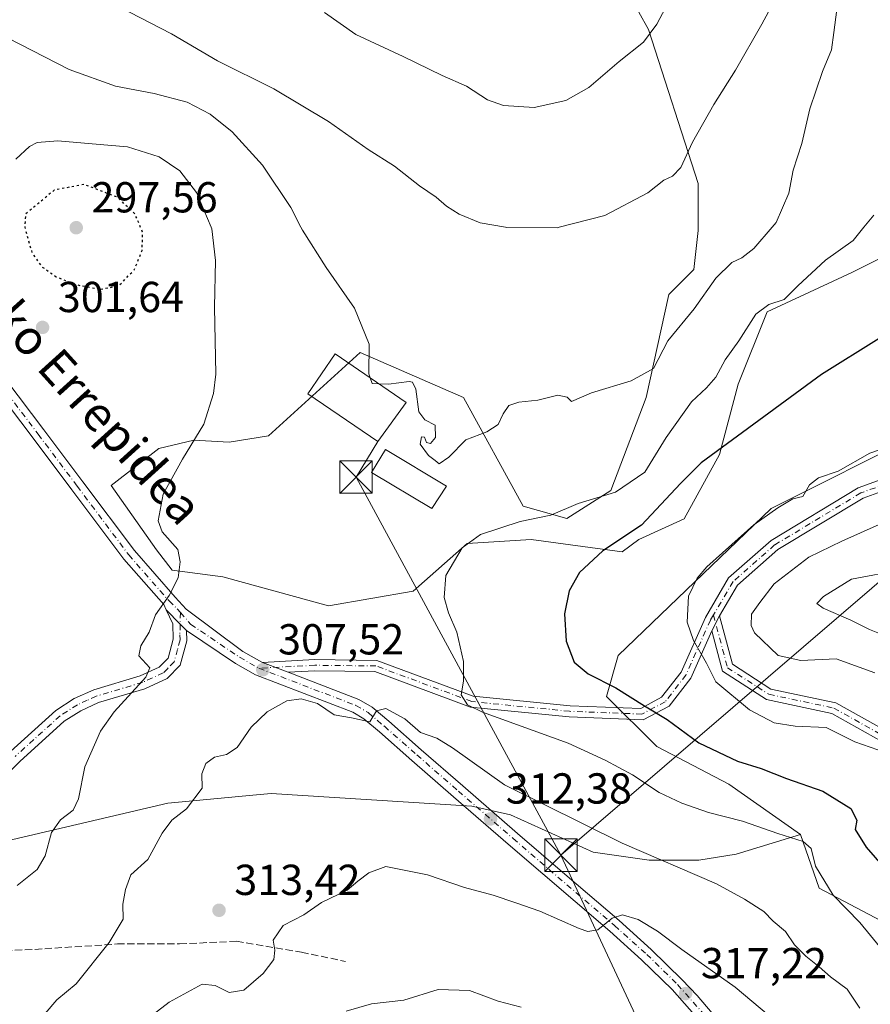
# Model space of a CAD drawing. Units: metres. Extents: x 620279 to 623728, y 4775762 to 4778136.
# Drawn here: x 621234 to 621430, y 4776724 to 4776951 of the extents above; entities that cross this region are included whole.
import ezdxf
from ezdxf.enums import TextEntityAlignment as Align

# ---------------------------------------------------------------- set-up
doc = ezdxf.new("R2010")
doc.units = ezdxf.units.M
doc.header["$MEASUREMENT"] = 0
for name, pattern in [('DGN Style 3', [2.307223458686699, 1.648016756204785, -0.6592067024819142]), ('DGN Style 4', [2.6384748266838614, 1.318413404963828, -0.6592067024819142, 0.001648016756204785, -0.6592067024819142]), ('DGN Style 5', [1.1536117293433497, 0.4944050268614355, -0.6592067024819142])]:
    doc.linetypes.add(name, pattern=pattern)
for name, color, linetype, lineweight in [('Arbolado forestal CxS', 92, 'Continuous', 0), ('Camino Cxs', 7, 'Continuous', 0), ('Camino eje', 30, 'DGN Style 4', 13), ('Carretera de calzada única Cxs', 7, 'Continuous', 13), ('Carretera de calzada única eje', 7, 'DGN Style 4', 0), ('Cima', 7, 'Continuous', 0), ('Cultivos herbáceos CxS', 92, 'Continuous', 0), ('Curva de nivel maestra', 30, 'Continuous', 30), ('Curva de nivel maestra depresión', 30, 'DGN Style 5', 30), ('Curva de nivel normal', 30, 'Continuous', 0), ('Edificación Cxs', 1, 'Continuous', 13), ('Pastizal CxS', 92, 'Continuous', 0), ('Prado CxS', 92, 'Continuous', 0), ('Punto de cota en terreno', 7, 'Continuous', 0), ('Rótulo de punto de cota en terreno', 7, 'Continuous', 0), ('Senda', 7, 'DGN Style 3', 0), ('Tendido', 6, 'Continuous', 0), ('Texto cartográfico', 7, 'Continuous', 0), ('Torre de tendido puntual', 7, 'Continuous', 0)]:
    doc.layers.add(name, color=color, linetype=linetype, lineweight=lineweight)
doc.styles.add('Style-Arial', font='txt')

# ---------------------------------------------------------------- blocks, each defined once
blk = doc.blocks.new('*U18')
at = {"layer": 'Arbolado forestal CxS', "color": 92, "linetype": 'Continuous', "lineweight": 0}
for points in [[(621465.8639000002, 4776725.580700001, 298.1532000000007), (621418.6706999998, 4776750.419700001, 305.3438000000024), (621414.3240999999, 4776762.8391, 303.3880000000063), (621397.7969000004, 4776774.446900001, 302.4333999999944), (621381.1398999998, 4776783.1439, 302.3625000000029), (621369.5528999995, 4776794.7389, 300.5237000000052), (621372.2103000004, 4776804.207900001, 298.2115999999951), (621407.5935000004, 4776838.156500001, 295.735400000005), (621442.0203, 4776855.369899999, 295.6784999999945)], [(621444.4111000003, 4776901.749700001, 298.7939999999944), (621426.2414999995, 4776892.665300001, 303.4073999999964), (621406.6375000002, 4776883.580499999, 305.5351999999984), (621399.9430999998, 4776866.8453, 304.1686000000045), (621395.6398999998, 4776850.588099999, 300.8310999999958), (621387.5113000004, 4776835.765699999, 297.7520999999979), (621376.9918999998, 4776830.984300001, 299.5630999999994), (621373.1665000003, 4776828.115499999, 299.7872999999963), (621352.1283, 4776830.9847, 304.9538999999932), (621337.3059, 4776830.0285, 305.6263999999938), (621324.8737000005, 4776819.031300001, 306.491200000004), (621305.2697000002, 4776815.683900001, 308.4682999999932), (621280.8843, 4776822.3783, 306.2231999999931), (621269.1445000004, 4776823.909700001, 304.9808000000049), (621265.5403000005, 4776828.5645, 304.8798999999999), (621255.0645000003, 4776843.4169, 303.3294000000024), (621266.0617000004, 4776852.023700001, 303.6888000000035), (621274.1902999999, 4776853.9363, 304.7942999999942), (621282.3189000003, 4776853.458100001, 306.7651000000042), (621291.4035, 4776854.8925, 307.1821000000054), (621312.6058999998, 4776874.181299999, 309.6974999999948), (621336.4802999999, 4776863.7895, 310.6494999999995), (621350.2581000002, 4776838.701300001, 306.6073999999935), (621360.3951000003, 4776835.805299999, 304.8361000000005), (621370.5329, 4776842.321699999, 305.8369999999995), (621378.6665000003, 4776863.7893, 309.7617000000027), (621383.9271, 4776887.577500001, 312.7712000000029), (621389.7204999998, 4776893.370100001, 312.7474999999977), (621390.7194999997, 4776902.356500001, 313.4977000000072), (621390.7194999997, 4776913.201900001, 314.5299999999988), (621379.2216999996, 4776948.7621, 320.6680999999954), (621377.0302999998, 4776952.8079, 321.5437999999995)]]:
    blk.add_polyline3d(points, dxfattribs=at)
blk = doc.blocks.new('5PATER')
at = {"layer": 'Cultivos herbáceos CxS', "linetype": 'Continuous', "lineweight": 0}
h = blk.add_hatch(color=51, dxfattribs=at)
edge = h.paths.add_edge_path()
edge.add_ellipse((0, 0), major_axis=(-0.1095731443231308, -0.1110710700762829), ratio=0.9994222409660322, start_angle=0, end_angle=360)
blk = doc.blocks.new('5TTEND')
at = {"layer": 'Cima', "color": 7, "linetype": 'Continuous', "lineweight": 0}
for p, q in [((-0.375, 0.3754), (0.375, -0.3746)), ((0.3720000000000001, 0.3784000000000001), (-0.3720000000000001, -0.3776))]:
    blk.add_line(p, q, dxfattribs=at)
at = {"layer": 'Cima', "color": 7, "linetype": 'Continuous', "lineweight": 0, "flags": 128}
blk.add_lwpolyline([(-0.375, -0.3746), (0.375, -0.3746), (0.375, 0.3754), (-0.375, 0.3754), (-0.3720000000000001, -0.3776)], dxfattribs=at)

msp = doc.modelspace()

# ---------------------------------------------------------------- linework, layer by layer
at = {"layer": 'Arbolado forestal CxS', "color": 92, "linetype": 'Continuous', "lineweight": 0}
for points in [[(621377.0302999998, 4776952.8079, 321.5437999999995), (621379.2216999996, 4776948.7621, 320.6680999999954), (621390.7194999997, 4776913.201900001, 314.5299999999988), (621390.7194999997, 4776902.356500001, 313.4977000000072), (621389.7204999998, 4776893.370100001, 312.7474999999977), (621383.9271, 4776887.577500001, 312.7712000000029), (621378.6665000003, 4776863.7893, 309.7617000000027), (621370.5329, 4776842.321699999, 305.8369999999995), (621360.3951000003, 4776835.805299999, 304.8361000000005), (621350.2581000002, 4776838.701300001, 306.6073999999935), (621336.4802999999, 4776863.7895, 310.6494999999995), (621312.6058999998, 4776874.181299999, 309.6974999999948), (621291.4035, 4776854.8925, 307.1821000000054), (621282.3189000003, 4776853.458100001, 306.7651000000042), (621274.1902999999, 4776853.9363, 304.7942999999942), (621266.0617000004, 4776852.023700001, 303.6888000000035), (621255.0645000003, 4776843.4169, 303.3294000000024), (621265.5403000005, 4776828.5645, 304.8798999999999), (621269.1445000004, 4776823.909700001, 304.9808000000049), (621280.8843, 4776822.3783, 306.2231999999931), (621305.2697000002, 4776815.683900001, 308.4682999999932), (621324.8737000005, 4776819.031300001, 306.491200000004), (621337.3059, 4776830.0285, 305.6263999999938), (621352.1283, 4776830.9847, 304.9538999999932), (621373.1665000003, 4776828.115499999, 299.7872999999963), (621376.9918999998, 4776830.984300001, 299.5630999999994), (621387.5113000004, 4776835.765699999, 297.7520999999979), (621395.6398999998, 4776850.588099999, 300.8310999999958), (621399.9430999998, 4776866.8453, 304.1686000000045), (621406.6375000002, 4776883.580499999, 305.5351999999984), (621426.2414999995, 4776892.665300001, 303.4073999999964), (621444.4111000003, 4776901.749700001, 298.7939999999944)], [(621442.0203, 4776855.369899999, 295.6784999999945), (621407.5935000004, 4776838.156500001, 295.735400000005), (621372.2103000004, 4776804.207900001, 298.2115999999951), (621369.5528999995, 4776794.7389, 300.5237000000052), (621381.1398999998, 4776783.1439, 302.3625000000029), (621397.7969000004, 4776774.446900001, 302.4333999999944), (621414.3240999999, 4776762.8391, 303.3880000000063)], [(621414.3240999999, 4776762.8391, 303.3880000000063), (621418.6706999998, 4776750.419700001, 305.3438000000024), (621465.8639000002, 4776725.580700001, 298.1532000000007), (621471.6672999999, 4776688.207699999, 307.7403000000049), (621478.9045000002, 4776663.293500001, 316.6670000000013), (621474.1127000004, 4776646.7213, 324.5148999999947), (621469.3425000003, 4776628.8803, 332.7100999999966), (621466.3784999996, 4776616.779100001, 337.4061999999976), (621462.3711000001, 4776579.7961, 338.0108000000037)]]:
    msp.add_polyline3d(points, dxfattribs=at)
at = {"layer": 'Camino Cxs', "color": 7, "linetype": 'Continuous', "lineweight": 0, "extrusion": (0.358008301956562, 0.7005848622324164, 0.6172608091730474), "elevation": 3569213.235011143, "flags": 128}
msp.add_lwpolyline([(1620317.162142675, -2799880.798018526), (1620317.162142674, -2799887.09181691)], dxfattribs=at)
msp.add_lwpolyline([(1620317.162142675, -2799880.798018526), (1620317.162142674, -2799887.09181691)], dxfattribs=at)
at = {"layer": 'Camino Cxs', "color": 7, "linetype": 'Continuous', "lineweight": 0, "extrusion": (-0.03366865953984297, 0.01291020420323864, 0.9993496625266959), "elevation": 41059.9669017027, "flags": 128}
msp.add_lwpolyline([(-4682589.288572792, -1129381.064841412), (-4682589.288572792, -1129387.473781016)], dxfattribs=at)
at = {"layer": 'Camino Cxs', "color": 7, "linetype": 'Continuous', "lineweight": 0}
for points in [[(621444.9637000002, 4776846.3881, 294.4704000000056), (621428.8431000002, 4776840.541300001, 298.2350000000006), (621409.1612999998, 4776828.657099999, 303.3585000000021), (621399.7851, 4776820.411499999, 298.9492999999929), (621395.6423000004, 4776813.3641, 300.2032000000036), (621393.8744999999, 4776809.9047, 305.1548999999941), (621389.0034999996, 4776798.977499999, 312.8586000000068), (621383.9769000001, 4776792.4935, 311.6037999999971), (621378.0308999997, 4776789.327500001, 308.6107000000048), (621360.9250999996, 4776789.9889, 304.0038999999961), (621338.1328999996, 4776792.2665, 306.8948999999994), (621316.0072999997, 4776800.466499999, 309.1502999999939), (621302.1451000003, 4776800.622300001, 309.0206999999937), (621296.0018999996, 4776800.303500001, 308.903999999995), (621290.0217000004, 4776802.5965, 308.672900000005), (621302.0922999998, 4776803.223099999, 309.8267000000051), (621316.4877000004, 4776803.0613, 308.5188999999955), (621338.7235000003, 4776794.820499999, 306.2522999999928), (621361.1048999997, 4776792.583900001, 303.9314000000013), (621377.4291000003, 4776791.9527, 309.7451000000001), (621382.2632999998, 4776794.526699999, 311.4263000000064), (621386.7565000001, 4776800.3225, 312.7611000000034), (621392.3923000004, 4776812.9659, 304.1294000000053), (621397.7549000002, 4776822.088500001, 297.2228999999934), (621407.6187000005, 4776830.762900001, 298.4177000000054), (621427.7171, 4776842.898700001, 295.809699999998), (621444.0765000005, 4776848.8321, 296.1401000000042)], [(621290.0217000004, 4776802.5965, 308.672900000005), (621302.0922999998, 4776803.223099999, 309.8267000000051), (621316.4877000004, 4776803.0613, 308.5188999999955), (621338.7235000003, 4776794.820499999, 306.2522999999928), (621361.1048999997, 4776792.583900001, 303.9314000000013), (621377.4291000003, 4776791.9527, 309.7451000000001), (621382.2632999998, 4776794.526699999, 311.4263000000064), (621386.7565000001, 4776800.3225, 312.7611000000034), (621392.3923000004, 4776812.9659, 304.1294000000053), (621397.7549000002, 4776822.088500001, 297.2228999999934), (621407.6187000005, 4776830.762900001, 298.4177000000054), (621427.7171, 4776842.898700001, 295.809699999998), (621444.0765000005, 4776848.8321, 296.1401000000042)], [(621444.9637000002, 4776846.3881, 294.4704000000056), (621428.8431000002, 4776840.541300001, 298.2350000000006), (621409.1612999998, 4776828.657099999, 303.3585000000021), (621399.7851, 4776820.411499999, 298.9492999999929), (621395.6423000004, 4776813.3641, 300.2032000000036)], [(621433.1656999999, 4776784.312700001, 315.8418999999994), (621421.5913000006, 4776790.810699999, 310.1306000000041), (621406.5231, 4776793.994100001, 313.7510000000038), (621396.3746999997, 4776800.534299999, 309.5861000000005), (621393.8744999999, 4776809.9047, 305.1548999999941), (621395.6423000004, 4776813.3641, 300.2032000000036), (621398.6277000001, 4776802.1755, 307.5118999999977), (621407.5290999999, 4776796.438899999, 305.8405999999959), (621422.5176999997, 4776793.272299999, 305.3435000000027), (621435.0733000003, 4776786.2235, 315.2563999999985)], [(621395.6423000004, 4776813.3641, 300.2032000000036), (621398.6277000001, 4776802.1755, 307.5118999999977), (621407.5290999999, 4776796.438899999, 305.8405999999959), (621422.5176999997, 4776793.272299999, 305.3435000000027), (621435.0733000003, 4776786.2235, 315.2563999999985)], [(621393.8744999999, 4776809.9047, 305.1548999999941), (621389.0034999996, 4776798.977499999, 312.8586000000068), (621383.9769000001, 4776792.4935, 311.6037999999971), (621378.0308999997, 4776789.327500001, 308.6107000000048), (621360.9250999996, 4776789.9889, 304.0038999999961), (621338.1328999996, 4776792.2665, 306.8948999999994), (621316.0072999997, 4776800.466499999, 309.1502999999939), (621302.1451000003, 4776800.622300001, 309.0206999999937), (621296.0018999996, 4776800.303400001, 308.903999999995)], [(621433.1656999999, 4776784.312700001, 315.8418999999994), (621421.5913000006, 4776790.810699999, 310.1306000000041), (621406.5231, 4776793.994100001, 313.7510000000038), (621396.3746999997, 4776800.534299999, 309.5861000000005), (621393.8744999999, 4776809.9047, 305.1548999999941)]]:
    msp.add_polyline3d(points, dxfattribs=at)
at = {"layer": 'Camino eje', "color": 30, "linetype": 'DGN Style 4', "lineweight": 13}
for points in [[(621471.4408999998, 4776945.607899999, 296.2825000000012), (621470.8059, 4776938.940300001, 300.2792999999947), (621471.7666999997, 4776932.3179, 297.7844000000041), (621471.9200999998, 4776926.4901, 297.2280000000028), (621474.9001000002, 4776897.0601, 306.3399000000064), (621475.3000999996, 4776881.770099999, 305.2970999999961), (621471.8800999997, 4776866.920100001, 315.4621999999945), (621465.0000999998, 4776858.540100001, 308.9216000000015), (621452.6401000004, 4776850.5601, 297.1114999999991), (621444.5201000003, 4776847.610099999, 294.8212000000058), (621428.2801000001, 4776841.720100001, 296.7614999999932), (621408.3901000004, 4776829.710100001, 300.7667999999976), (621398.7701000003, 4776821.2501, 297.9343999999983), (621394.2461000001, 4776813.554099999, 301.6714999999967)], [(621394.2461000001, 4776813.554099999, 301.6714999999967), (621393.5500999996, 4776812.370100001, 303.3390000000072), (621387.8800999997, 4776799.6501, 313.0013000000035), (621383.1201, 4776793.5101, 311.4582999999984), (621377.7301000003, 4776790.640100001, 309.1244000000006), (621361.0151000004, 4776791.2863, 303.9775999999983), (621338.4282999998, 4776793.543500001, 306.5011999999988), (621316.2474999996, 4776801.763900001, 308.786300000007), (621302.1187000005, 4776801.922700001, 309.0546999999933), (621289.1601, 4776801.2501, 310.2823000000063)], [(621394.2461000001, 4776813.554099999, 301.6714999999967), (621397.5011, 4776801.354900001, 308.3724999999977), (621407.0261000004, 4776795.216499999, 310.0785999999935), (621422.0544999996, 4776792.0415, 307.4609000000055), (621434.1195, 4776785.268100001, 315.601999999999)]]:
    msp.add_polyline3d(points, dxfattribs=at)
at = {"layer": 'Carretera de calzada única Cxs', "color": 7, "linetype": 'Continuous', "lineweight": 13, "extrusion": (-0.7089804310000322, -0.705207417969482, 0.005407966329864001), "elevation": -3809110.201022826, "flags": 128}
msp.add_lwpolyline([(-2948588.641588924, 20912.11301498123), (-2948584.028344112, 20907.69435036639), (-2948581.902753226, 20906.28482975476)], dxfattribs=at)
msp.add_lwpolyline([(-2948588.641588924, 20912.11301498123), (-2948584.028344112, 20907.69435036639), (-2948581.902753226, 20906.28482975476)], dxfattribs=at)
at = {"layer": 'Carretera de calzada única Cxs', "color": 7, "linetype": 'Continuous', "lineweight": 13, "extrusion": (-0.03366865953984297, 0.01291020420323864, 0.9993496625266959), "elevation": 41059.9669017027, "flags": 128}
msp.add_lwpolyline([(-4682589.288572792, -1129381.064841412), (-4682589.288572792, -1129387.473781016)], dxfattribs=at)
at = {"layer": 'Carretera de calzada única Cxs', "color": 7, "linetype": 'Continuous', "lineweight": 13}
for points in [[(621267.7833000004, 4776814.7401, 312.2675000000018), (621267.2200999996, 4776815.9301, 313.0660000000062), (621257.9901000002, 4776826.460100001, 304.4573999999994), (621246.0100999996, 4776842.4301, 303.2332000000025), (621237.0201000003, 4776854.4101, 302.7111000000005), (621228.2100999998, 4776866.0001, 303.0103999999992), (621211.4700999996, 4776887.850099999, 303.480899999995), (621205.1700999998, 4776896.5198, 303.4985000000015)], [(621230.7200999996, 4776867.9101, 303.3000000000029), (621239.5401, 4776856.3101, 302.7476000000024), (621248.5301000001, 4776844.3201, 303.983699999997), (621260.4401000004, 4776828.450099999, 304.4064999999973), (621269.8800999997, 4776817.670100001, 309.9398999999976), (621272.4301000005, 4776814.880100001, 306.6561999999976), (621285.5301000001, 4776805.110099999, 308.2685999999958), (621290.0217000004, 4776802.5965, 308.672900000005), (621296.0018999996, 4776800.303500001, 308.903999999995), (621312.3101000005, 4776794.050100001, 309.9208000000072), (621315.3800999997, 4776792.2501, 310.9339999999939), (621319.2100999998, 4776789.0001, 311.4758000000002), (621326.7200999996, 4776782.4101, 312.8834999999963), (621336.3400999998, 4776774.040100001, 318.6328000000067), (621348.9501, 4776763.090100001, 312.9379999999946), (621359.9200999998, 4776753.6801, 315.0921999999992), (621372.4401000004, 4776742.950099999, 315.2373999999982), (621379.8901000004, 4776736.290100001, 316.1998000000021), (621387.0500999996, 4776729.290100001, 316.9857000000048), (621390.4501, 4776725.640100001, 317.7148000000016), (621395.2801000001, 4776720.0101, 318.5400999999983)], [(621230.7200999996, 4776867.9101, 303.3000000000029), (621239.5401, 4776856.3101, 302.7476000000024), (621248.5301000001, 4776844.3201, 303.983699999997), (621260.4401000004, 4776828.450099999, 304.4064999999973), (621269.8800999997, 4776817.670100001, 309.9398999999976), (621272.4301000005, 4776814.880100001, 306.6561999999976), (621285.5301000001, 4776805.110099999, 308.2685999999958), (621290.0217000004, 4776802.5965, 308.672900000005)], [(621392.7401000002, 4776717.9301, 319.223800000007), (621384.7001, 4776727.0001, 317.3905999999988), (621377.6501000002, 4776733.890100001, 316.2973000000056), (621370.2801000001, 4776740.4801, 315.5709999999963), (621346.8101000005, 4776760.610099999, 313.0892000000022), (621334.1801000005, 4776771.5701, 318.2244000000064), (621324.5601000005, 4776779.940099999, 314.5464000000065), (621317.0701000001, 4776786.520099999, 312.0567000000011), (621313.4801000003, 4776789.5701, 312.7397999999957), (621310.8901000004, 4776791.0801, 311.5676999999997), (621288.4200999998, 4776799.690099999, 312.6180000000023), (621283.8000999996, 4776802.3301, 309.9388999999938), (621272.5132999998, 4776809.940099999, 306.4394000000029), (621271.0197000002, 4776811.452500001, 307.8488999999972), (621267.7833000004, 4776814.7401, 312.2675000000018), (621267.2200999996, 4776815.9301, 313.0660000000062), (621257.9901000002, 4776826.460100001, 304.4573999999994), (621246.0100999996, 4776842.4301, 303.2332000000025), (621237.0201000003, 4776854.4101, 302.7111000000005), (621228.2100999998, 4776866.0001, 303.0103999999992)], [(621231.8101000005, 4776782.020099999, 301.8720999999932), (621242.3201000001, 4776791.5101, 304.6935999999987), (621246.5201000003, 4776794.210100001, 304.6215999999986), (621251.0800999999, 4776796.270099999, 304.8086000000039), (621261.7801000001, 4776799.460100001, 305.5910000000004), (621266.1801000005, 4776801.470100001, 306.635500000004), (621268.2301000003, 4776803.5601, 306.6869000000006), (621269.4200999998, 4776807.970100001, 306.2834000000003), (621269.3300999999, 4776811.460100001, 309.1600000000035), (621267.7833000004, 4776814.7401, 312.2675000000018), (621271.0197000002, 4776811.452500001, 307.8488999999972), (621272.5132999998, 4776809.940099999, 306.4394000000029), (621272.5800999999, 4776807.590100001, 306.0359000000026), (621271.0500999996, 4776801.950099999, 309.2817000000068), (621268.0301000001, 4776798.850099999, 308.9272999999957), (621262.8901000004, 4776796.5001, 306.2688000000053), (621252.1801000005, 4776793.3101, 305.4591999999975), (621248.0301000001, 4776791.4301, 306.6000000000058), (621244.2401000002, 4776788.9901, 307.7590999999957), (621233.9700999996, 4776779.720100001, 301.8874000000069), (621223.9101, 4776769.8201, 301.206600000005)], [(621231.8101000005, 4776782.020099999, 301.8720999999932), (621242.3201000001, 4776791.5101, 304.6935999999987), (621246.5201000003, 4776794.210100001, 304.6215999999986), (621251.0800999999, 4776796.270099999, 304.8086000000039), (621261.7801000001, 4776799.460100001, 305.5910000000004), (621266.1801000005, 4776801.470100001, 306.635500000004), (621268.2301000003, 4776803.5601, 306.6869000000006), (621269.4200999998, 4776807.970100001, 306.2834000000003), (621269.3300999999, 4776811.460100001, 309.1600000000035), (621267.7833000004, 4776814.7401, 312.2675000000018)], [(621272.5132999998, 4776809.940099999, 306.4394000000029), (621272.5800999999, 4776807.590100001, 306.0359000000026), (621271.0500999996, 4776801.950099999, 309.2817000000068), (621268.0301000001, 4776798.850099999, 308.9272999999957), (621262.8901000004, 4776796.5001, 306.2688000000053), (621252.1801000005, 4776793.3101, 305.4591999999975), (621248.0301000001, 4776791.4301, 306.6000000000058), (621244.2401000002, 4776788.9901, 307.7590999999957), (621233.9700999996, 4776779.720100001, 301.8874000000069), (621223.9101, 4776769.8201, 301.206600000005), (621217.8701, 4776765.050100001, 301.1012999999948), (621213.4600999998, 4776762.1801, 300.7163), (621204.4600999998, 4776757.270099999, 300.5063999999985), (621197.3300999999, 4776753.8201, 300.472299999994), (621187.9001000002, 4776749.9301, 300.3479999999981), (621179.8800999997, 4776747.370100001, 299.5310999999929), (621154.0601000005, 4776740.640100001, 298.6726000000053), (621144.2001, 4776738.460100001, 298.4075000000012), (621136.8284999998, 4776737.1787, 298.1827000000048)], [(621441.5500999996, 4776607.020099999, 334.0483999999997), (621427.5301000001, 4776649.5001, 327.4744999999967), (621418.0100999996, 4776679.2401, 324.7100000000065), (621414.7100999998, 4776688.0601, 323.2906999999978), (621412.5100999996, 4776692.0601, 322.0887999999977), (621407.7600999996, 4776698.6601, 323.3726000000024), (621401.8501000004, 4776706.3101, 323.6996999999974), (621392.7401000002, 4776717.9301, 319.223800000007), (621384.7001, 4776727.0001, 317.3905999999988), (621377.6501000002, 4776733.890100001, 316.2973000000056), (621370.2801000001, 4776740.4801, 315.5709999999963), (621346.8101000005, 4776760.610099999, 313.0892000000022), (621334.1801000005, 4776771.5701, 318.2244000000064), (621324.5601000005, 4776779.940099999, 314.5464000000065), (621317.0701000001, 4776786.520099999, 312.0567000000011), (621313.4801000003, 4776789.5701, 312.7397999999957), (621310.8901000004, 4776791.0801, 311.5676999999997), (621288.4200999998, 4776799.690099999, 312.6180000000023), (621283.8000999996, 4776802.3301, 309.9388999999938), (621272.5132999998, 4776809.940099999, 306.4394000000029)], [(621296.0018999996, 4776800.303400001, 308.903999999995), (621312.3101000005, 4776794.050100001, 309.9208000000072), (621315.3800999997, 4776792.2501, 310.9339999999939), (621319.2100999998, 4776789.0001, 311.4758000000002), (621326.7200999996, 4776782.4101, 312.8834999999963), (621336.3400999998, 4776774.040100001, 318.6328000000067), (621348.9501, 4776763.090100001, 312.9379999999946), (621359.9200999998, 4776753.6801, 315.0921999999992), (621372.4401000004, 4776742.950099999, 315.2373999999982), (621379.8901000004, 4776736.290100001, 316.1998000000021), (621387.0500999996, 4776729.290100001, 316.9857000000048), (621390.4501, 4776725.640100001, 317.7148000000016), (621395.2801000001, 4776720.0101, 318.5400999999983), (621404.4301000005, 4776708.3301, 321.2439000000013), (621410.3800999997, 4776700.620100001, 321.4495000000024), (621415.2801000001, 4776693.8201, 321.6779999999999), (621417.7001, 4776689.4301, 322.1894000000029), (621421.1101000002, 4776680.3101, 323.553700000004), (621430.6501000002, 4776650.5101, 327.7906999999978)]]:
    msp.add_polyline3d(points, dxfattribs=at)
at = {"layer": 'Carretera de calzada única eje', "color": 7, "linetype": 'DGN Style 4', "lineweight": 0}
for points in [[(621192.0487000003, 4776932.511600001, 304.2041999999929), (621193.0301000001, 4776924.170100001, 304.6382000000012), (621193.9200999998, 4776919.9801, 304.9698000000063), (621195.3901000004, 4776915.3101, 304.2832999999956), (621197.0401, 4776911.170100001, 303.9070000000065), (621199.4101, 4776906.9801, 304.7152999999962), (621212.6700999998, 4776888.7301, 303.553700000004), (621229.4001000002, 4776866.9001, 303.1545000000042), (621238.2100999998, 4776855.3101, 302.7920000000013), (621247.1901000004, 4776843.3301, 303.3928000000014), (621259.1401000004, 4776827.4101, 304.3352000000014), (621268.4600999998, 4776816.770099999, 311.977899999998), (621270.3201000001, 4776814.950099999, 309.2302000000054), (621271.0721000005, 4776814.0953, 308.305600000007)], [(621271.0721000005, 4776814.0953, 308.305600000007), (621270.9700999996, 4776808.9551, 306.6682000000001), (621271.0000999998, 4776807.780099999, 306.0939999999973), (621270.4051000001, 4776805.575099999, 306.8947000000044), (621269.6401000004, 4776802.755100001, 307.7887000000046), (621268.1300999997, 4776801.2051, 307.6110000000044), (621267.1051000003, 4776800.1601, 307.5602999999974), (621262.3350999998, 4776797.9801, 305.7174999999988), (621251.6300999997, 4776794.790100001, 305.1331999999966), (621249.5551000005, 4776793.850099999, 305.1003000000055), (621247.2751000002, 4776792.8201, 305.0356999999931), (621243.2801000001, 4776790.2501, 306.0604000000022), (621232.8901000004, 4776780.870100001, 301.8485999999975)], [(621271.0721000005, 4776814.0953, 308.305600000007), (621273.4700999996, 4776811.370100001, 306.6040000000066), (621284.7100999998, 4776803.800100001, 308.9511999999959), (621289.1601, 4776801.2501, 310.2823000000063)], [(621289.1601, 4776801.2501, 310.2823000000063), (621311.6300999997, 4776792.640100001, 310.0659000000014), (621314.4801000003, 4776790.9801, 311.5103999999992), (621318.2001, 4776787.8201, 311.1309999999939), (621325.6901000004, 4776781.2401, 313.4860000000044), (621335.3000999996, 4776772.870100001, 317.8203999999969), (621347.9301000005, 4776761.920100001, 312.9965999999986), (621371.4101, 4776741.780099999, 315.3493000000017), (621378.8201000001, 4776735.1501, 316.2255000000005), (621385.9401000004, 4776728.190099999, 317.1247000000003), (621394.0500999996, 4776719.040100001, 318.834400000007), (621403.2001, 4776707.380100001, 322.4238999999943), (621409.1300999997, 4776699.700099999, 322.2312999999995), (621413.9600999998, 4776692.9901, 321.8133999999991), (621416.2701000003, 4776688.790100001, 322.5970999999991), (621419.6300999997, 4776679.8201, 324.0283000000054), (621429.1601, 4776650.050100001, 327.6474000000017), (621443.1601, 4776607.630100001, 333.2709999999934)]]:
    msp.add_polyline3d(points, dxfattribs=at)
at = {"layer": 'Curva de nivel maestra', "color": 30, "linetype": 'Continuous', "lineweight": 30, "elevation": 300, "flags": 128}
msp.add_lwpolyline([(621432.5599999996, 4776877.440099999), (621419.2400000002, 4776869.110099999), (621391.4000000004, 4776848.720100001), (621386.6600000003, 4776843.890100001), (621377.5999999996, 4776834.300100001), (621368.6600000003, 4776828.3301), (621363.2599999999, 4776823.3301), (621360.9100000003, 4776819.110099999), (621359.7999999998, 4776813.840100001), (621360.1900000004, 4776807.520099999), (621362.0599999996, 4776802.630100001), (621365.2699999996, 4776799.940099999), (621371.7100000001, 4776796.7301), (621378.3200000003, 4776792.540100001), (621383.5199999996, 4776789.360099999), (621390.8799999999, 4776784.0001), (621399.7800000003, 4776779.7401), (621405.2699999996, 4776778.090100001), (621411.1100000005, 4776775.7601), (621419.5199999996, 4776772.840100001), (621425.9699999997, 4776768.8101), (621427.3700000001, 4776766.1601), (621427.0199999996, 4776763.9901), (621429.5499999998, 4776759.9001), (621437.2999999998, 4776750.960100001)], dxfattribs=at)
at = {"layer": 'Curva de nivel maestra depresión', "color": 30, "linetype": 'DGN Style 5', "lineweight": 30, "elevation": 300, "flags": 128}
msp.add_lwpolyline([(621252.6500000004, 4776888.780099999), (621256.8499999996, 4776889.600099999), (621260.4100000003, 4776893.270099999), (621262.2400000002, 4776897.7401), (621262.3200000003, 4776901.9801), (621260.5499999998, 4776906.190099999), (621256.5599999996, 4776910.0001), (621248.79, 4776912.9901), (621241.9199999999, 4776911.670100001), (621235.2999999998, 4776906.140100001), (621235.0999999996, 4776903.100099999), (621236.7999999998, 4776897.120100001), (621239.0199999996, 4776894.0101), (621242.3600000005, 4776891.6801), (621246.8700000001, 4776889.860099999), (621252.6500000004, 4776888.780099999)], dxfattribs=at)
at = {"layer": 'Curva de nivel normal', "color": 30, "linetype": 'Continuous', "lineweight": 0, "flags": 128}
for points, elevation in [([(621304.3600000005, 4776952.730000001), (621311.6399999997, 4776947.640000001), (621322.54, 4776942.529999999), (621331.5800000001, 4776938.180000001), (621337.2199999997, 4776935.66), (621342.0499999998, 4776932.5), (621345.7599999999, 4776931.189999999), (621352.79, 4776930.800000001), (621360.1200000001, 4776932.359999999), (621365.4600000001, 4776935.42), (621372.4600000001, 4776941.359999999), (621378.1200000001, 4776945.82), (621381.2000000002, 4776950), (621385.8600000005, 4776958.91)], 320), ([(621256.9199999999, 4776954.039999999), (621269.0300000003, 4776947.800000001), (621279.6799999997, 4776941.529999999), (621292.6600000003, 4776935.060000001), (621305.3300000001, 4776927.52), (621314.4299999997, 4776921.08), (621320.54, 4776917.199999999), (621326.2999999998, 4776912.680000001), (621330.1600000003, 4776910.060000001), (621332.5599999996, 4776907.939999999), (621335.4800000006, 4776906.130000001), (621340.3399999999, 4776904.140000001), (621346.1864, 4776903.101500001), (621346.4199999999, 4776903.060000001), (621358.1200000001, 4776902.970000001), (621358.6328999996, 4776903.101500001), (621369.1200000001, 4776905.789999999), (621379.1200000001, 4776911.039999999), (621382.79, 4776914), (621384.7699999996, 4776914.890000001), (621386.7000000002, 4776916.880000001), (621389.4000000004, 4776922.779999999), (621394.2999999998, 4776931.439999999), (621399.3799999999, 4776939.41), (621405.4000000004, 4776949.980000001), (621407.9900000002, 4776954.74)], 315), ([(621316.9008, 4776866.942700001), (621319.1200000001, 4776866.83), (621323.9000000004, 4776867.480000001), (621324.7400000002, 4776867.350000001), (621325.4400000004, 4776865.720000001), (621326.1799999997, 4776860.5), (621327.5899999999, 4776858.58), (621329.9500000002, 4776857.380000001), (621330, 4776854.550000001), (621328.8600000005, 4776853.17), (621327.9500000002, 4776853.41), (621327.4699999997, 4776854.609999999), (621326.7699999996, 4776854.689999999), (621326.5099999999, 4776852.980000001), (621328.3700000001, 4776850.359999999), (621329.9400000004, 4776849.26), (621330.9000000004, 4776848.430000001), (621333.0999999996, 4776850), (621337.0599999996, 4776853.980000001), (621341.8700000001, 4776855.84), (621344.5199999996, 4776857.57), (621345.6399999997, 4776859.99), (621347, 4776861.9), (621349.2699999996, 4776862.710000001), (621353.6399999997, 4776863.180000001), (621358.25, 4776864.34), (621360.4600000001, 4776863.869999999), (621361.4600000001, 4776862.83), (621366.0700000003, 4776864.890000001), (621375.2300000006, 4776867.600000001), (621380.4000000004, 4776870.51), (621383.7000000002, 4776876.869999999), (621389.7999999998, 4776884.24), (621394.79, 4776891.33), (621398.4800000006, 4776894.960000001), (621400.79, 4776896.050000001), (621403.5599999996, 4776898.199999999), (621407.8058000002, 4776903.101500001), (621408.7400000002, 4776904.180000001), (621411.6299999999, 4776910.939999999), (621412.6699999999, 4776916.32), (621414.6699999999, 4776922.439999999), (621416.5499999998, 4776930.439999999), (621419.4800000006, 4776939.109999999), (621421.5599999996, 4776944.109999999), (621422.0599999996, 4776948.109999999), (621422.7199999997, 4776953.439999999)], 310), ([(621231.0800000001, 4776946.869999999), (621245.3600000005, 4776939.51), (621256.0899999999, 4776935.710000001), (621265.0199999996, 4776934), (621272.6100000005, 4776931.99), (621277.9800000006, 4776929.25), (621283.0499999998, 4776925.180000001), (621290.0300000003, 4776917.41), (621296.5899999999, 4776907.699999999), (621298.9066000005, 4776903.101500001), (621299.2599999999, 4776902.4), (621304.7300000006, 4776893.84), (621311.3399999999, 4776884.4), (621314.6799999997, 4776876.109999999), (621314.5800000001, 4776869.24), (621314.9188999999, 4776868.299500001)], 310), ([(621233.3799999999, 4776751.07), (621237.9500000002, 4776754.74), (621239.8499999996, 4776757.930000001), (621241.3099999996, 4776763.27), (621243.3600000005, 4776766.199999999), (621246.29, 4776768.460000001), (621247.5300000003, 4776771.08), (621248.9699999997, 4776778.49), (621252.5800000001, 4776786.680000001), (621255.7400000002, 4776791.199999999), (621263.0899999999, 4776799.17), (621264.0300000003, 4776801.350000001), (621261.5, 4776804.140000001), (621261.9600000001, 4776806.390000001), (621263.8300000001, 4776809.57), (621265.3499999996, 4776813.59), (621268.4699999997, 4776818.01), (621270.5300000003, 4776822.109999999), (621270.9900000002, 4776825.779999999), (621270.4800000006, 4776828.640000001), (621266.8399999999, 4776832.710000001), (621265.9299999997, 4776835.26), (621267.0599999996, 4776841.439999999), (621271.5499999998, 4776849.560000001), (621276.4699999997, 4776857.58), (621278.7000000002, 4776864.689999999), (621279.25, 4776869.199999999), (621278.9800000006, 4776884.66), (621279.2199999997, 4776895.41), (621278.3200000003, 4776902.77), (621278.1815999999, 4776903.101500001), (621274.8300000001, 4776911.130000001), (621270.9299999997, 4776916.140000001), (621266.1699999999, 4776919.369999999), (621258.8200000003, 4776921.689999999), (621250.7000000002, 4776922.350000001), (621242.7800000003, 4776923.100000001), (621237.9500000002, 4776922.689999999), (621236.2199999997, 4776921.789999999), (621233.04, 4776918.84)], 305), ([(621431.3399999999, 4776905.91), (621429.0083999997, 4776903.101500001), (621426.5, 4776900.08), (621420.1299999999, 4776895.52), (621413.7400000002, 4776889.560000001), (621410.5899999999, 4776886.430000001), (621407.0800000001, 4776885.279999999), (621404.0199999996, 4776882.99), (621400.1200000001, 4776876.859999999), (621396.9699999997, 4776872.449999999), (621394.7699999996, 4776868.51), (621392.6200000001, 4776866.02), (621389.1500000004, 4776862.779999999), (621383.2999999998, 4776854.5), (621378.3600000005, 4776846.5), (621371.6500000004, 4776841.92), (621362.9600000001, 4776839.27), (621356.6399999997, 4776836.59), (621349.5800000001, 4776835.16), (621340.3899999997, 4776832.140000001), (621336.2000000002, 4776829.050000001), (621332.4400000004, 4776822.640000001), (621332.0099999999, 4776817.539999999), (621333.0099999999, 4776814), (621334.9199999999, 4776809.57), (621336.4900000002, 4776802.83), (621336.5199999996, 4776798.279999999), (621335.9699999997, 4776795.09), (621337.4199999999, 4776792.789999999), (621340.8499999996, 4776791.07), (621360.6799999997, 4776783.949999999), (621369.2300000006, 4776780.01), (621375.5300000003, 4776776.640000001), (621381.7400000002, 4776772.57), (621386.9699999997, 4776770.039999999), (621393.1299999999, 4776767.949999999), (621400.9600000001, 4776765.9), (621409.1100000005, 4776763.100000001), (621414.9500000002, 4776761.24), (621416.8099999996, 4776759.609999999), (621417.8099999996, 4776755.539999999), (621421.8899999997, 4776748.84), (621428.0999999996, 4776742.470000001), (621433.6600000003, 4776735.66)], 305), ([(621314.9188999999, 4776868.299500001), (621315.3799999999, 4776867.02), (621316.9008, 4776866.942700001)], 310), ([(621443.0700000003, 4776855.33), (621430.3799999999, 4776850.890000001), (621423.0700000003, 4776846.76), (621418.5, 4776845.189999999), (621416.4400000004, 4776843.630000001), (621414.8700000001, 4776840.92), (621412.5599999996, 4776840.369999999), (621409.1600000003, 4776838.26), (621403.5499999998, 4776834.33), (621392.75, 4776824.66), (621390.4600000001, 4776822.01), (621388.4699999997, 4776817.859999999), (621388.1600000003, 4776811.880000001), (621389.5999999996, 4776807.640000001), (621392.6600000003, 4776802.380000001), (621394.8300000001, 4776798.100000001), (621402.5999999996, 4776791.609999999), (621408.2599999999, 4776788.66), (621413.1100000005, 4776787.84), (621420.3200000003, 4776787.51), (621426.9000000004, 4776784.210000001), (621434.0199999996, 4776781.76)], 295), ([(621431.5700000003, 4776800.189999999), (621422.5700000003, 4776803.4), (621414.4100000003, 4776803.02), (621409.1699999999, 4776804.15), (621403.7400000002, 4776809.42), (621402.9400000004, 4776811.119999999), (621403.0300000003, 4776813.730000001), (621404.9699999997, 4776816.439999999), (621408.2400000002, 4776820.720000001), (621416.2599999999, 4776826.890000001), (621423.9299999997, 4776830.58), (621432.5700000003, 4776834.470000001)], 290), ([(621437.6600000003, 4776823.930000001), (621426.1200000001, 4776821.789999999), (621419.6500000004, 4776817.83), (621418.1500000004, 4776816.189999999), (621419.6200000001, 4776815.08), (621426.0099999999, 4776812.33), (621430.2800000003, 4776810.189999999), (621433.7400000002, 4776808.83)], 285), ([(621428.0499999998, 4776722.710000001), (621425.1100000005, 4776727.100000001), (621421.29, 4776729.939999999), (621418.6500000004, 4776732.300000001), (621415.5599999996, 4776734.74), (621412.9699999997, 4776737.380000001), (621410.8799999999, 4776740.390000001), (621408.04, 4776742.800000001), (621405.9199999999, 4776745.02), (621401.4199999999, 4776747.92), (621394.9299999997, 4776751.41), (621373.1500000004, 4776760.84), (621345.9900000002, 4776774.33), (621333.9299999997, 4776782.859999999), (621330.3600000005, 4776785.119999999), (621326.5199999996, 4776786.359999999), (621322.9000000004, 4776789.550000001), (621318.5499999998, 4776791.970000001), (621316.4000000004, 4776791.42), (621314.8600000005, 4776788.83), (621310.5899999999, 4776789.76), (621306.6200000001, 4776790.470000001), (621302.75, 4776793.07), (621299.0099999999, 4776794.199999999), (621295.6699999999, 4776793.67), (621291.1200000001, 4776791.180000001), (621287.4100000003, 4776787.630000001), (621284.1799999997, 4776782.960000001), (621281.7000000002, 4776781.279999999), (621278.9699999997, 4776780.67), (621276.9199999999, 4776779.25), (621276.0199999996, 4776776.84), (621276.0700000003, 4776773.57), (621272.5, 4776768.779999999), (621269.1299999999, 4776766.109999999), (621266.8799999999, 4776763.109999999), (621263.5599999996, 4776757.050000001), (621259.5899999999, 4776753.529999999), (621258.3700000001, 4776750.140000001), (621257.7800000003, 4776746.76), (621257.8799999999, 4776743.27), (621254.6200000001, 4776737.880000001), (621246.9800000006, 4776728.34), (621242.5499999998, 4776724.609999999), (621237.1200000001, 4776718.32)], 310), ([(621253.3700000001, 4776712.460000001), (621268.4600000001, 4776724.119999999), (621276.1200000001, 4776728.279999999), (621279.0800000001, 4776727.970000001), (621282.3499999996, 4776726.300000001), (621285.7000000002, 4776726.880000001), (621290.2199999997, 4776730.689999999), (621292.6299999999, 4776733.92), (621292.8799999999, 4776736.109999999), (621292.5199999996, 4776738.439999999), (621294.7999999998, 4776741.779999999), (621299.6299999999, 4776744.279999999), (621303.6900000004, 4776747.119999999), (621309.6100000005, 4776749.939999999), (621312.0599999996, 4776752.07), (621314.6399999997, 4776753.980000001), (621318.5700000003, 4776755.449999999), (621328.1799999997, 4776753.550000001), (621336.7000000002, 4776750.619999999), (621343.3799999999, 4776748.82), (621348.5999999996, 4776747.01), (621354.1299999999, 4776745.130000001), (621363.2400000002, 4776741.119999999), (621365.1900000004, 4776740.449999999), (621367.54, 4776740.779999999), (621370.8499999996, 4776743.52), (621373.2000000002, 4776744.310000001), (621376.8799999999, 4776743.220000001), (621381.2800000003, 4776740.5), (621386.9100000003, 4776736.230000001), (621399.2599999999, 4776727.539999999), (621417.0800000001, 4776712.600000001)], 315), ([(621309.4000000004, 4776722.01), (621315.2300000006, 4776723.689999999), (621322.7300000006, 4776724.58), (621330.6399999997, 4776727.039999999), (621337.8700000001, 4776726.76), (621344.4900000002, 4776724.310000001), (621349.8300000001, 4776722.939999999)], 320)]:
    msp.add_lwpolyline(points, dxfattribs=dict(at, elevation=elevation))
at = {"layer": 'Edificación Cxs', "color": 1, "linetype": 'Continuous', "lineweight": 13}
for points in [[(621323.2301000003, 4776862.610099999, 313.1633000000002), (621316.6901000004, 4776853.600099999, 312.9426999999997), (621300.5500999996, 4776864.6501, 311.9720999999991), (621306.8400999998, 4776873.8301, 313.1144000000059), (621323.2301000003, 4776862.610099999, 313.1633000000002)], [(621332.5701000001, 4776843.2601, 314.9878999999929), (621329.1401000004, 4776838.100099999, 309.9306999999972), (621315.2500999998, 4776846.470100001, 311.2755000000034), (621318.4401000004, 4776851.780099999, 311.8551000000007), (621332.5701000001, 4776843.2601, 314.9878999999929)]]:
    msp.add_polyline3d(points, dxfattribs=at)
for points in [[(621323.2301000003, 4776862.610099999, 313.1633000000002), (621316.6901000004, 4776853.600099999, 313.1633000000002), (621300.5500999996, 4776864.6501, 313.1633000000002), (621306.8400999998, 4776873.8301, 313.1633000000002)], [(621332.5701000001, 4776843.2601, 314.9878999999929), (621329.1401000004, 4776838.100099999, 314.9878999999929), (621315.2500999998, 4776846.470100001, 314.9878999999929), (621318.4401000004, 4776851.780099999, 314.9878999999929)]]:
    msp.add_3dface(points, dxfattribs=at)
at = {"layer": 'Pastizal CxS', "color": 92, "linetype": 'Continuous', "lineweight": 0}
for points in [[(621214.8532999996, 4776757.604699999, 301.1659000000073), (621268.1617000002, 4776770.099300001, 309.001099999994), (621288.6645000001, 4776771.9641, 311.5660000000062), (621292.0619000001, 4776772.2733, 311.8628000000026), (621338.4102999996, 4776769.3739, 311.9667000000045), (621347.3460999997, 4776767.390900001, 312.0240999999951), (621366.4725000003, 4776758.784299999, 311.0941000000021), (621379.3822999997, 4776756.8715, 310.0874999999942), (621390.8579000002, 4776756.8715, 308.505799999999), (621399.4644999999, 4776758.3057, 306.9398999999976), (621414.3240999999, 4776762.8391, 303.3880000000063), (621418.6706999998, 4776750.419700001, 305.3438000000024), (621465.8639000002, 4776725.580700001, 298.1532000000007)], [(621414.3240999999, 4776762.8391, 303.3880000000063), (621399.4644999999, 4776758.3057, 306.9398999999976), (621390.8579000002, 4776756.8715, 308.505799999999), (621379.3822999997, 4776756.8715, 310.0874999999942), (621366.4725000003, 4776758.784299999, 311.0941000000021), (621347.3460999997, 4776767.390900001, 312.0240999999951), (621338.4102999996, 4776769.3739, 311.9667000000045), (621292.0619000001, 4776772.2733, 311.8628000000026), (621288.6645000001, 4776771.9641, 311.5660000000062), (621268.1617000002, 4776770.099300001, 309.001099999994), (621214.8532999996, 4776757.604699999, 301.1659000000073)], [(621414.3240999999, 4776762.8391, 303.3880000000063), (621418.6706999998, 4776750.419700001, 305.3438000000024), (621465.8639000002, 4776725.580700001, 298.1532000000007), (621471.6672999999, 4776688.207699999, 307.7403000000049), (621478.9045000002, 4776663.293500001, 316.6670000000013), (621474.1127000004, 4776646.7213, 324.5148999999947), (621469.3425000003, 4776628.8803, 332.7100999999966), (621466.3784999996, 4776616.779100001, 337.4061999999976), (621462.3711000001, 4776579.7961, 338.0108000000037)]]:
    msp.add_polyline3d(points, dxfattribs=at)
at = {"layer": 'Prado CxS', "color": 92, "linetype": 'Continuous', "lineweight": 0}
for points in [[(621377.0302999998, 4776952.8079, 321.5437999999995), (621379.2216999996, 4776948.7621, 320.6680999999954), (621390.7194999997, 4776913.201900001, 314.5299999999988), (621390.7194999997, 4776902.356500001, 313.4977000000072), (621389.7204999998, 4776893.370100001, 312.7474999999977), (621383.9271, 4776887.577500001, 312.7712000000029), (621378.6665000003, 4776863.7893, 309.7617000000027), (621370.5329, 4776842.321699999, 305.8369999999995), (621360.3951000003, 4776835.805299999, 304.8361000000005), (621350.2581000002, 4776838.701300001, 306.6073999999935), (621336.4802999999, 4776863.7895, 310.6494999999995), (621312.6058999998, 4776874.181299999, 309.6974999999948), (621291.4035, 4776854.8925, 307.1821000000054), (621282.3189000003, 4776853.458100001, 306.7651000000042), (621274.1902999999, 4776853.9363, 304.7942999999942), (621266.0617000004, 4776852.023700001, 303.6888000000035), (621255.0645000003, 4776843.4169, 303.3294000000024), (621265.5403000005, 4776828.5645, 304.8798999999999), (621269.1445000004, 4776823.909700001, 304.9808000000049), (621280.8843, 4776822.3783, 306.2231999999931), (621305.2697000002, 4776815.683900001, 308.4682999999932), (621324.8737000005, 4776819.031300001, 306.491200000004), (621337.3059, 4776830.0285, 305.6263999999938), (621352.1283, 4776830.9847, 304.9538999999932), (621373.1665000003, 4776828.115499999, 299.7872999999963), (621376.9918999998, 4776830.984300001, 299.5630999999994), (621387.5113000004, 4776835.765699999, 297.7520999999979), (621395.6398999998, 4776850.588099999, 300.8310999999958), (621399.9430999998, 4776866.8453, 304.1686000000045), (621406.6375000002, 4776883.580499999, 305.5351999999984), (621426.2414999995, 4776892.665300001, 303.4073999999964), (621444.4111000003, 4776901.749700001, 298.7939999999944)], [(621377.0302999998, 4776952.8079, 321.5437999999995), (621379.2216999996, 4776948.7621, 320.6680999999954), (621390.7194999997, 4776913.201900001, 314.5299999999988), (621390.7194999997, 4776902.356500001, 313.4977000000072), (621389.7204999998, 4776893.370100001, 312.7474999999977), (621383.9271, 4776887.577500001, 312.7712000000029), (621378.6665000003, 4776863.7893, 309.7617000000027), (621370.5329, 4776842.321699999, 305.8369999999995), (621360.3951000003, 4776835.805299999, 304.8361000000005), (621350.2581000002, 4776838.701300001, 306.6073999999935), (621336.4802999999, 4776863.7895, 310.6494999999995), (621312.6058999998, 4776874.181299999, 309.6974999999948), (621291.4035, 4776854.8925, 307.1821000000054), (621282.3189000003, 4776853.458100001, 306.7651000000042), (621274.1902999999, 4776853.9363, 304.7942999999942), (621266.0617000004, 4776852.023700001, 303.6888000000035), (621255.0645000003, 4776843.4169, 303.3294000000024), (621265.5403000005, 4776828.5645, 304.8798999999999), (621269.1445000004, 4776823.909700001, 304.9808000000049), (621280.8843, 4776822.3783, 306.2231999999931), (621305.2697000002, 4776815.683900001, 308.4682999999932), (621324.8737000005, 4776819.031300001, 306.491200000004), (621337.3059, 4776830.0285, 305.6263999999938), (621352.1283, 4776830.9847, 304.9538999999932), (621373.1665000003, 4776828.115499999, 299.7872999999963), (621376.9918999998, 4776830.984300001, 299.5630999999994), (621387.5113000004, 4776835.765699999, 297.7520999999979), (621395.6398999998, 4776850.588099999, 300.8310999999958), (621399.9430999998, 4776866.8453, 304.1686000000045), (621406.6375000002, 4776883.580499999, 305.5351999999984), (621426.2414999995, 4776892.665300001, 303.4073999999964), (621444.4111000003, 4776901.749700001, 298.7939999999944)], [(621442.0203, 4776855.369899999, 295.6784999999945), (621407.5935000004, 4776838.156500001, 295.735400000005), (621372.2103000004, 4776804.207900001, 298.2115999999951), (621369.5528999995, 4776794.7389, 300.5237000000052), (621381.1398999998, 4776783.1439, 302.3625000000029), (621397.7969000004, 4776774.446900001, 302.4333999999944), (621414.3240999999, 4776762.8391, 303.3880000000063), (621399.4644999999, 4776758.3057, 306.9398999999976), (621390.8579000002, 4776756.8715, 308.505799999999), (621379.3822999997, 4776756.8715, 310.0874999999942), (621366.4725000003, 4776758.784299999, 311.0941000000021), (621347.3460999997, 4776767.390900001, 312.0240999999951), (621338.4102999996, 4776769.3739, 311.9667000000045), (621292.0619000001, 4776772.2733, 311.8628000000026), (621288.6645000001, 4776771.9641, 311.5660000000062), (621268.1617000002, 4776770.099300001, 309.001099999994), (621214.8532999996, 4776757.604699999, 301.1659000000073)], [(621442.0203, 4776855.369899999, 295.6784999999945), (621407.5935000004, 4776838.156500001, 295.735400000005), (621372.2103000004, 4776804.207900001, 298.2115999999951), (621369.5528999995, 4776794.7389, 300.5237000000052), (621381.1398999998, 4776783.1439, 302.3625000000029), (621397.7969000004, 4776774.446900001, 302.4333999999944), (621414.3240999999, 4776762.8391, 303.3880000000063)], [(621414.3240999999, 4776762.8391, 303.3880000000063), (621399.4644999999, 4776758.3057, 306.9398999999976), (621390.8579000002, 4776756.8715, 308.505799999999), (621379.3822999997, 4776756.8715, 310.0874999999942), (621366.4725000003, 4776758.784299999, 311.0941000000021), (621347.3460999997, 4776767.390900001, 312.0240999999951), (621338.4102999996, 4776769.3739, 311.9667000000045), (621292.0619000001, 4776772.2733, 311.8628000000026), (621288.6645000001, 4776771.9641, 311.5660000000062), (621268.1617000002, 4776770.099300001, 309.001099999994), (621214.8532999996, 4776757.604699999, 301.1659000000073)]]:
    msp.add_polyline3d(points, dxfattribs=at)
at = {"layer": 'Senda', "color": 7, "linetype": 'DGN Style 3', "lineweight": 0}
msp.add_polyline3d([(621179.4518999998, 4776736.6983, 300.3022000000055), (621192.7868999997, 4776736.4867, 301.1903000000021), (621204.8519000001, 4776734.370100001, 303.0491000000038), (621216.7052999996, 4776735.428300001, 304.8833000000013), (621237.4486999996, 4776736.2751, 308.0568000000058), (621256.4987000005, 4776737.545100001, 311.1040999999968), (621270.8920999998, 4776737.545100001, 313.3185999999987), (621284.0153000001, 4776738.1801, 315.0623000000051), (621299.0437000003, 4776735.640100001, 317.0400999999983), (621309.2037000004, 4776733.5233, 317.6827000000048)], dxfattribs=at)
at = {"layer": 'Tendido', "color": 6, "linetype": 'Continuous', "lineweight": 0, "extrusion": (-0.05647535771228848, 0.2921368991259467, 0.9547075814825948), "elevation": 1360676.389849195, "flags": 128}
msp.add_lwpolyline([(-1516711.689320537, -4364819.590373945), (-1516830.667592953, -4364890.707184448), (-1516977.598283318, -4364904.918447565)], dxfattribs=at)
at = {"layer": 'Tendido', "color": 6, "linetype": 'Continuous', "lineweight": 0, "extrusion": (-0.2690402447614074, -0.1002030167682792, 0.9579022403822105), "elevation": -645514.5672558455, "flags": 128}
msp.add_lwpolyline([(-4259495.627388097, 2154881.107311711), (-4259593.998135322, 2154866.60442559), (-4259599.93742831, 2154874.511575909)], dxfattribs=at)
at = {"layer": 'Tendido', "color": 6, "linetype": 'Continuous', "lineweight": 0}
msp.add_polyline3d([(621513.0640000004, 4776466.331, 334.1723000000056), (621472.6431999998, 4776539.7203, 336.5865999999951), (621434.0800999999, 4776607.4538, 336.6664000000019), (621404.1821, 4776661.1643, 333.2287000000069), (621359.0175999999, 4776758.0549, 314.8362999999954)], dxfattribs=at)

# ---------------------------------------------------------------- block references
at = {"layer": 'Arbolado forestal CxS', "color": 92, "linetype": 'Continuous', "lineweight": 0}
msp.add_blockref('*U18', (0, 0), dxfattribs=at)
at = {"layer": 'Punto de cota en terreno', "color": 7, "linetype": 'Continuous', "lineweight": 0, "xscale": 10, "yscale": 10, "zscale": 10}
for p in [(621247, 4776903, 297.5599999999977), (621239.2199999997, 4776879.970000001, 301.6399999999995), (621290.1100000005, 4776800.890000001, 307.5200000000041), (621342.7300000006, 4776766.439999999, 312.3800000000047), (621280, 4776745.33, 313.4199999999983), (621387.8099999996, 4776726.09, 317.2200000000012)]:
    msp.add_blockref('5PATER', p, dxfattribs=at)
at = {"layer": 'Torre de tendido puntual', "color": 7, "linetype": 'Continuous', "lineweight": 0, "xscale": 10, "yscale": 10, "zscale": 10}
for p in [(621311.6651, 4776845.390699999, 310.6726000000053), (621359.0175999999, 4776758.0549, 314.8362999999954)]:
    msp.add_blockref('5TTEND', p, dxfattribs=at)

# ---------------------------------------------------------------- texts
at = {"layer": 'Rótulo de punto de cota en terreno', "color": 7, "linetype": 'Continuous', "lineweight": 0, "style": 'Style-Arial'}
for s, p in [('297,56', (621250.5278000003, 4776906.527799999)), ('301,64', (621242.7478, 4776883.4978)), ('307,52', (621293.6377999998, 4776804.4178)), ('312,38', (621346.2577999998, 4776769.967800001)), ('313,42', (621283.5278000003, 4776748.857799999)), ('317,22', (621391.3378, 4776729.617799999))]:
    msp.add_text(s, height=7.000000000000002, dxfattribs=at).set_placement(p)
at = {"layer": 'Texto cartográfico', "color": 7, "linetype": 'Continuous', "lineweight": 0, "style": 'Style-Arial'}
msp.add_text('Urbilloko Errepidea', height=8, rotation=312.1141255324017, dxfattribs=at).set_placement((621240.5105606901, 4776873.205944452), align=Align.MIDDLE_CENTER)

doc.saveas('drawing.dxf')
